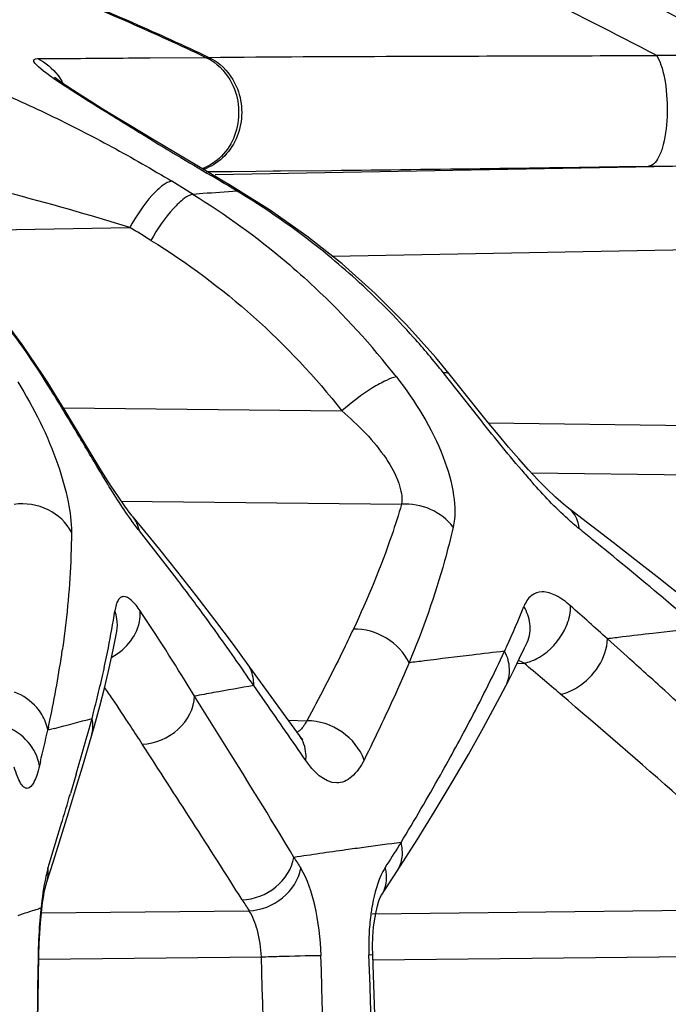
# Model space of a CAD drawing. Units: millimetres. Extents: x -312 to 676, y -860 to 296.
# Drawn here: x -294 to -288, y -272 to -263 of the extents above; entities that cross this region are included whole.
import ezdxf

# ---------------------------------------------------------------- set-up
doc = ezdxf.new("R2010")
doc.units = ezdxf.units.MM
doc.header["$LTSCALE"] = 23.1
doc.layers.add('BOM_HIDE', color=7, linetype='CONTINUOUS')

msp = doc.modelspace()

# ---------------------------------------------------------------- linework, layer by layer
at = {"layer": 'BOM_HIDE', "color": 7, "linetype": 'Continuous'}
for p, q in [((-292.7612, -263.5213), (-292.2931, -263.5175)), ((-292.2931, -263.5175), (-292.2682, -263.5172)), ((-292.2927, -263.5176), (-292.2686, -263.5171)), ((-293.3064, -263.8617), (-293.358, -263.8288)), ((-293.2519, -263.896), (-293.3064, -263.8617)), ((-293.1647, -263.9502), (-293.2519, -263.896)), ((-293.0718, -264.0073), (-293.1647, -263.9502)), ((-292.9398, -264.0875), (-293.0718, -264.0073)), ((-292.7257, -264.2165), (-292.9398, -264.0875)), ((-292.7424, -264.2176), (-292.8339, -264.1622)), ((-292.457, -264.3769), (-292.7257, -264.2165)), ((-292.2885, -264.48), (-292.0661, -264.4785)), ((-292.2129, -264.5048), (-287.9313, -264.4261)), ((-292.0661, -264.4785), (-291.8682, -264.4768)), ((-291.8682, -264.4768), (-291.7244, -264.4754)), ((-291.7244, -264.4754), (-291.6616, -264.4748)), ((-291.6616, -264.4748), (-291.2329, -264.4703)), ((-288.5597, -264.4351), (-288.5011, -264.4343)), ((-288.5011, -264.4343), (-288.265, -264.4309)), ((-292.3174, -264.6663), (-292.3986, -264.6723)), ((-294.6888, -264.9842), (-292.9319, -264.9518)), ((-291.2271, -265.1928), (-284.496, -265.069)), ((-289.9911, -266.5541), (-290.2911, -266.1745)), ((-290.0076, -266.4774), (-290.2403, -266.1865)), ((-293.4921, -266.4733), (-291.1452, -266.4984)), ((-293.2236, -266.9167), (-293.4722, -266.5058)), ((-289.9086, -266.5998), (-284.1371, -266.6748)), ((-289.5497, -267.0194), (-284.3275, -267.0873)), ((-293.0039, -267.2595), (-290.6415, -267.2847)), ((-288.2257, -268.1057), (-288.4862, -267.8981)), ((-292.8255, -268.2139), (-292.8452, -268.1844)), ((-293.0723, -268.5133), (-293.0414, -268.3575)), ((-293.0414, -268.3575), (-293.0413, -268.3572)), ((-289.6052, -268.4971), (-289.5833, -268.4502)), ((-288.7399, -268.5696), (-288.9067, -268.4203)), ((-291.5016, -269.2361), (-291.9425, -268.6281)), ((-289.6679, -268.6272), (-289.609, -268.626)), ((-291.7916, -268.9519), (-291.8874, -268.8149)), ((-292.0783, -269.397), (-292.3861, -268.9037)), ((-291.5947, -269.1073), (-291.4398, -269.1107)), ((-293.6176, -269.164), (-293.6234, -269.1909)), ((-293.5658, -269.1758), (-293.6233, -269.1909)), ((-293.6859, -269.458), (-293.6938, -269.4912)), ((-293.3845, -269.5604), (-293.4326, -269.7241)), ((-293.5767, -270.2956), (-293.4496, -269.8864)), ((-290.6765, -270.3735), (-290.5114, -270.1147)), ((-293.634, -270.4787), (-293.5767, -270.2956)), ((-290.8102, -270.5815), (-290.6766, -270.3736)), ((-290.7646, -270.3241), (-290.7793, -270.3475)), ((-293.6776, -270.7309), (-291.9275, -270.7123)), ((-290.8884, -270.7377), (-287.233, -270.6987)), ((-293.699, -271.1216), (-291.823, -271.1016)), ((-290.8843, -271.1281), (-286.9499, -271.0862))]:
    msp.add_line(p, q, dxfattribs=at)
for points in [[(-293.358, -263.8288), (-293.4058, -263.7979), (-293.4283, -263.7831), (-293.4497, -263.7688), (-293.4701, -263.7552), (-293.4893, -263.7421), (-293.5074, -263.7296), (-293.5245, -263.7176), (-293.5401, -263.7064), (-293.5537, -263.6963), (-293.5656, -263.6873)], [(-291.9927, -264.6528), (-292.0692, -264.6069), (-292.457, -264.3769)], [(-290.2403, -266.1865), (-290.3537, -266.0485), (-290.5998, -265.7729), (-290.8631, -265.5094), (-291.1433, -265.2593), (-291.4403, -265.0237), (-291.7533, -264.8038), (-291.9926, -264.6528)], [(-293.6243, -266.2596), (-293.6631, -266.1986), (-293.8396, -265.9392), (-294.0288, -265.6891), (-294.2304, -265.4491), (-294.4442, -265.2197), (-294.6696, -265.0015), (-294.7651, -264.9155)], [(-293.4722, -266.5058), (-293.567, -266.3514), (-293.6243, -266.2596)], [(-289.2306, -267.3216), (-289.2779, -267.2841), (-289.3437, -267.2269), (-289.4153, -267.1592), (-289.4912, -267.0821), (-289.5711, -266.9965), (-289.6542, -266.9031), (-289.7399, -266.8035), (-289.8276, -266.6986), (-289.917, -266.5895), (-290.0076, -266.4774)], [(-292.9111, -267.3838), (-292.9282, -267.3628), (-292.975, -267.3009), (-293.0287, -267.224), (-293.0881, -267.1339), (-293.1528, -267.0318), (-293.2236, -266.9167)], [(-288.4862, -267.8981), (-288.6741, -267.7503), (-288.8578, -267.6072), (-289.0373, -267.4689), (-289.2305, -267.3217)], [(-291.9425, -268.6281), (-292.0591, -268.4688), (-292.2161, -268.2586), (-292.3719, -268.0546), (-292.5265, -267.857), (-292.6795, -267.6656), (-292.8307, -267.4805), (-292.9101, -267.385)], [(-293.2555, -269.2415), (-293.23, -269.1531), (-293.1845, -268.9868), (-293.1432, -268.8248), (-293.1058, -268.6669), (-293.0723, -268.5133)], [(-289.7627, -268.8156), (-289.735, -268.7618), (-289.6899, -268.6721), (-289.6466, -268.5839), (-289.6052, -268.4971)], [(-290.5114, -270.1147), (-290.3584, -269.8677), (-290.2141, -269.6278), (-290.0786, -269.3948), (-289.9516, -269.1688), (-289.833, -268.9499), (-289.7626, -268.8155)], [(-293.4496, -269.8864), (-293.3897, -269.6906), (-293.3323, -269.5007), (-293.2555, -269.2416)], [(-291.4975, -269.2545), (-291.4848, -269.2615), (-291.4749, -269.2684), (-291.4769, -269.2664), (-291.4878, -269.2542), (-291.5014, -269.2363)], [(-293.6776, -270.7326), (-293.6739, -270.7005), (-293.667, -270.6472), (-293.6599, -270.6), (-293.6529, -270.5598), (-293.6461, -270.5261), (-293.6398, -270.4995), (-293.6349, -270.4817), (-293.6341, -270.479)], [(-290.8847, -271.0868), (-290.8859, -271.0152), (-290.8835, -270.9303), (-290.8773, -270.8517), (-290.8682, -270.7814), (-290.8569, -270.7207), (-290.8444, -270.67), (-290.8319, -270.6304), (-290.8209, -270.6025), (-290.8128, -270.586), (-290.8102, -270.5815)], [(-293.7096, -271.8386), (-293.699, -271.0874), (-293.6963, -270.9929), (-293.6918, -270.901), (-293.6855, -270.8142), (-293.6776, -270.7326)], [(-290.7595, -275.2765), (-290.7743, -274.6628), (-290.7891, -274.0975), (-290.8052, -273.5239), (-290.8225, -272.9423), (-290.8412, -272.3524), (-290.8612, -271.7544), (-290.8847, -271.0868)]]:
    msp.add_lwpolyline(points, dxfattribs=at)
for centre, radius, start, end in [((-287.895, -349.7465), 86.2469, 89.982877, 90.39596), ((-257.7328, -206.3018), 67.6751, 238.847415, 239.047328), ((-261.1713, -212.0498), 60.9771, 239.040231, 239.3617), ((-292.4415, -264.0582), 0.4235, 287.35207, 294.21162), ((-300.4921, 541.8128), 806.3362, 270.6579485, 270.8479136), ((-306.1999, -286.9238), 26.184, 58.19107, 58.65347), ((-306.2236, -288.1186), 27.4321, 58.83538, 59.36778), ((-299.5339, -286.2184), 22.2678, 72.75377, 75.52407), ((-285.6725, -355.0146), 90.5923, 94.022591, 94.20641), ((-295.5367, -270.4478), 6.781, 58.552, 58.83488), ((-295.4108, -270.2484), 6.5452, 50.67152, 58.58196), ((-298.8491, -269.5153), 6.1464, 32.10028, 48.56751), ((-306.53, -287.3573), 26.209, 58.29043, 58.74613), ((-295.3438, -270.1596), 6.4341, 47.86714, 50.6317), ((-295.3986, -270.2178), 6.5139, 41.76033, 47.85322), ((-295.8629, -270.2409), 6.5604, 37.88516, 46.81486), ((-295.4842, -270.2952), 6.6293, 38.43233, 41.76653), ((-283.9368, -262.1513), 7.4765, 220.38818, 221.44828), ((-308.8006, -280.286), 20.4351, 37.25686, 38.69743), ((-311.7558, -295.6286), 36.096, 50.98713, 51.2093), ((-313.0217, -297.1815), 38.0995, 49.89419, 50.97801), ((-309.1771, -280.573), 20.9085, 36.27743, 37.25818), ((-316.0444, -300.774), 42.7945, 49.29656, 49.89737), ((-297.7819, -264.8478), 8.8126, 335.64071, 338.00428), ((-317.5997, -300.1469), 42.7769, 47.87434, 48.43137), ((-301.1955, -266.9086), 8.2367, 348.89636, 351.08275), ((-293.3574, -268.302), 0.321, 9.17761, 21.30593), ((-309.6063, -279.3872), 20.1603, 31.33278, 33.65722), ((-309.4503, -280.774), 21.2477, 35.78386, 36.27858), ((-310.278, -281.3659), 22.2652, 34.31234, 35.77393), ((-284.5964, -302.5603), 34.411, 96.55557, 96.98361), ((-284.3694, -304.5447), 36.4084, 95.93849, 96.55391), ((-298.3644, -264.5884), 9.4503, 335.3832, 335.66469), ((-284.743, -301.358), 33.1999, 96.98485, 97.20469), ((-302.5998, -267.2141), 9.1914, 348.12237, 351.85786), ((-301.8062, -266.7903), 8.8587, 347.57026, 348.90611), ((-283.3401, -325.0642), 56.904, 96.76858, 97.17498), ((-302.8142, -262.3977), 14.4088, 332.30728, 334.83405), ((-282.6447, -330.919), 62.8, 96.517679, 96.769058), ((-284.0344, -319.5028), 51.2995, 97.18145, 97.32866), ((-320.0718, -304.85), 47.3303, 49.44921, 49.9376), ((-334.3941, -319.3163), 68.2605, 47.665111, 48.023719), ((-302.3063, -266.6801), 9.3708, 346.323, 347.57074), ((-287.3481, -295.8507), 27.4144, 99.53102, 100.2479), ((-302.6918, -266.5871), 9.7674, 345.73445, 346.32741), ((-310.288, -280.5256), 20.7538, 33.9789, 34.3044), ((-288.2507, -290.8435), 22.3266, 100.4664, 100.67453), ((-288.0207, -292.088), 23.5921, 100.26623, 100.46645), ((-321.0713, -304.7188), 48.4972, 46.76343, 47.68596), ((-310.5505, -280.7021), 21.0701, 33.23522, 33.97764), ((-369.9072, -323.5835), 95.324, 34.606087, 34.967751), ((-302.953, -266.5207), 10.0369, 345.16114, 345.7345), ((-303.3931, -267.0555), 10.0004, 347.82886, 348.16897), ((-304.4129, -228.1815), 42.405, 284.8208, 285.26156), ((-329.1701, -259.1092), 37.2805, 343.71953, 344.46939), ((-305.8456, -260.8193), 17.8264, 330.60198, 332.3434), ((-343.1783, -257.7224), 50.8647, 346.66052, 346.96945), ((-310.9883, -280.9891), 21.5936, 32.74715, 33.23577), ((-308.4446, -259.3537), 20.8102, 328.79001, 330.59898), ((-360.3945, -249.963), 69.817, 343.336669, 343.558113), ((-418.0261, -232.6941), 129.9802, 343.156295, 343.328761), ((-283.6948, -323.4687), 53.7828, 97.42624, 97.76285), ((-248.4563, -296.9757), 50.003, 147.538, 147.79164), ((-290.9681, -270.226), 0.3339, 4.55187, 15.44559), ((-285.1395, -313.0074), 43.2221, 97.94178, 98.5274), ((-284.3731, -318.4761), 48.7442, 97.76547, 97.94582), ((-275.8214, -260.457), 18.5339, 211.94407, 212.27745), ((-293.9232, -270.3893), 0.3027, 355.27987, 6.04339), ((-291.1024, -270.4343), 0.3346, 7.60721, 15.04481), ((-293.9227, -270.3893), 0.3022, 342.79343, 355.27518), ((-276.2967, -260.7783), 18.5204, 212.10195, 212.4377), ((-290.0005, -271.0964), 3.7025, 173.76929, 175.67219), ((-292.6064, -274.3896), 3.8503, 108.79469, 109.27411), ((-289.1292, -271.162), 4.5763, 175.67635, 179.23324), ((-288.7303, -271.0086), 2.1874, 177.47584, 182.02131), ((635.3085, -284.7754), 929.1143, 179.1566931, 179.4144178), ((-699.6369, -282.9044), 407.9846, 1.07218, 1.657763), ((-714.2711, -282.8599), 423.1142, 1.028868, 1.594086), ((-622.4458, -282.7417), 331.7344, 1.292141, 2.013576)]:
    msp.add_arc(centre, radius, start, end, dxfattribs=at)
for points, knots in [([(-287.7495, -263.4796), (-288.1477, -263.2678), (-289.6359, -262.4911), (-291.1547, -261.7709), (-292.2867, -261.2957)], [0, 0, 0, 0, 0.268688, 1, 1, 1, 1]), ([(-288.491, -263.5016), (-288.8466, -263.3164), (-290.1833, -262.6351), (-291.5489, -262.0087), (-292.5681, -261.5966)], [0, 0, 0, 0, 0.267238, 1, 1, 1, 1]), ([(-292.2931, -263.5175), (-292.5041, -263.4181), (-293.3225, -263.045), (-294.16, -262.713), (-294.7898, -262.4956)], [0, 0, 0, 0, 0.259277, 1, 1, 1, 1]), ([(-292.2682, -263.5172), (-292.4794, -263.418), (-293.2981, -263.045), (-294.1359, -262.713), (-294.7658, -262.4955)], [0, 0, 0, 0, 0.259302, 1, 1, 1, 1]), ([(-292.2682, -263.5172), (-291.7359, -263.5116), (-290.4768, -263.5074), (-289.2177, -263.5035), (-288.491, -263.5016)], [0, 0, 0, 0, 0.422816, 1, 1, 1, 1]), ([(-288.491, -263.5016), (-288.4518, -263.5679), (-288.4092, -263.744), (-288.3947, -264.0088), (-288.4227, -264.2328), (-288.475, -264.3689), (-288.5113, -264.415), (-288.5312, -264.4265)], [0, 0, 0, 0, 0.239226, 0.546908, 0.826495, 0.928891, 1, 1, 1, 1]), ([(-292.8339, -264.1622), (-292.9443, -264.0952), (-293.1798, -263.95), (-293.3807, -263.8275), (-293.8263, -263.5291), (-293.7099, -263.5283)], [0, 0, 0, 0, 0.356658, 0.678581, 1, 1, 1, 1]), ([(-293.7099, -263.5283), (-293.6347, -263.5278), (-293.3184, -263.5256), (-293.0022, -263.5232), (-292.7612, -263.5213)], [0, 0, 0, 0, 0.237777, 1, 1, 1, 1]), ([(-293.7099, -263.5283), (-293.6426, -263.5603), (-293.5617, -263.6281), (-293.508, -263.7128), (-293.4959, -263.7354)], [0, 0, 0, 0, 0.743986, 1, 1, 1, 1]), ([(-292.2931, -263.5175), (-292.2679, -263.5289), (-292.169, -263.5864), (-292.0942, -263.6819), (-292.0596, -263.7609)], [0, 0, 0, 0, 0.24301, 1, 1, 1, 1]), ([(-292.2682, -263.5172), (-292.243, -263.5287), (-292.1442, -263.5861), (-292.0693, -263.6816), (-292.0347, -263.7606)], [0, 0, 0, 0, 0.242993, 1, 1, 1, 1]), ([(-294.5628, -263.6279), (-294.5398, -263.6278), (-294.4824, -263.6412), (-294.3431, -263.6837), (-294.1382, -263.7639), (-293.8781, -263.8759), (-293.5215, -264.0425), (-293.0845, -264.2662), (-292.7442, -264.4609), (-292.5786, -264.5617)], [0, 0, 0, 0, 0.031432, 0.079311, 0.199172, 0.330743, 0.465614, 0.735738, 1, 1, 1, 1]), ([(-292.0596, -263.7609), (-292.004, -263.888), (-291.9987, -264.1221), (-292.146, -264.3582), (-292.2625, -264.4351), (-292.3241, -264.4571)], [0, 0, 0, 0, 0.508816, 0.759943, 1, 1, 1, 1]), ([(-292.0347, -263.7606), (-291.9814, -263.8825), (-291.9649, -264.168), (-292.1527, -264.3927), (-292.2678, -264.4445)], [0, 0, 0, 0, 0.513225, 1, 1, 1, 1]), ([(-292.5786, -264.5617), (-292.6052, -264.5639), (-292.6671, -264.6021), (-292.7933, -264.7258), (-292.8794, -264.855), (-292.9319, -264.9518)], [0, 0, 0, 0, 0.149092, 0.383581, 1, 1, 1, 1]), ([(-292.3986, -264.6723), (-292.4253, -264.6748), (-292.4872, -264.713), (-292.6142, -264.8359), (-292.701, -264.9644), (-292.7542, -265.0606)], [0, 0, 0, 0, 0.149782, 0.384518, 1, 1, 1, 1]), ([(-292.3986, -264.6723), (-292.1244, -264.8424), (-291.7738, -265.0965), (-291.4521, -265.3833), (-291.3732, -265.4573)], [0, 0, 0, 0, 0.748856, 1, 1, 1, 1]), ([(-292.7542, -265.0606), (-292.4485, -265.2495), (-291.8652, -265.6822), (-291.369, -266.2129), (-291.1452, -266.4984)], [0, 0, 0, 0, 0.497616, 1, 1, 1, 1]), ([(-290.6851, -266.2122), (-290.7145, -266.2164), (-290.7839, -266.2451), (-290.9419, -266.3341), (-291.0639, -266.4271), (-291.1452, -266.4984)], [0, 0, 0, 0, 0.163485, 0.405444, 1, 1, 1, 1]), ([(-290.6851, -266.2122), (-290.5249, -266.418), (-290.3234, -266.7407), (-290.1935, -267.1853), (-290.1868, -267.3914), (-290.2067, -267.4782)], [0, 0, 0, 0, 0.564948, 0.807083, 1, 1, 1, 1]), ([(-290.2911, -266.1745), (-290.2855, -266.1738), (-290.2682, -266.1725), (-290.2481, -266.1773), (-290.2405, -266.1867)], [0, 0, 0, 0, 0.320497, 1, 1, 1, 1]), ([(-293.8758, -266.2545), (-293.7402, -266.4734), (-293.5738, -266.8051), (-293.4499, -267.2409), (-293.4236, -267.4357), (-293.4242, -267.5214)], [0, 0, 0, 0, 0.569132, 0.810571, 1, 1, 1, 1]), ([(-291.1452, -266.4984), (-291.0059, -266.6168), (-290.8183, -266.8055), (-290.6627, -267.0856), (-290.6327, -267.226), (-290.6415, -267.2847)], [0, 0, 0, 0, 0.571486, 0.814541, 1, 1, 1, 1]), ([(-293.1453, -267.0713), (-293.1667, -267.0361), (-293.2541, -266.891), (-293.3403, -266.7451), (-293.4062, -266.6351)], [0, 0, 0, 0, 0.24312, 1, 1, 1, 1]), ([(-292.8518, -267.5098), (-292.8758, -267.4799), (-292.981, -267.3387), (-293.0738, -267.1889), (-293.1453, -267.0713)], [0, 0, 0, 0, 0.217912, 1, 1, 1, 1]), ([(-289.1425, -267.4939), (-289.1763, -267.4667), (-289.3177, -267.3445), (-289.4458, -267.2077), (-289.5408, -267.1003)], [0, 0, 0, 0, 0.232137, 1, 1, 1, 1]), ([(-293.4242, -267.5214), (-293.4647, -267.4403), (-293.6134, -267.3027), (-293.8101, -267.2741), (-293.9057, -267.2863)], [0, 0, 0, 0, 0.484644, 1, 1, 1, 1]), ([(-290.6415, -267.2847), (-290.6671, -267.3728), (-290.781, -267.7319), (-290.9264, -268.0806), (-291.048, -268.3381)], [0, 0, 0, 0, 0.243683, 1, 1, 1, 1]), ([(-290.2067, -267.4782), (-290.2553, -267.4137), (-290.3913, -267.3095), (-290.559, -267.2793), (-290.6415, -267.2847)], [0, 0, 0, 0, 0.494323, 1, 1, 1, 1]), ([(-289.1425, -267.4939), (-289.1444, -267.4761), (-289.156, -267.4118), (-289.1926, -267.3504), (-289.2305, -267.3217)], [0, 0, 0, 0, 0.27429, 1, 1, 1, 1]), ([(-290.2067, -267.4782), (-290.2285, -267.5736), (-290.3278, -267.9625), (-290.4625, -268.3419), (-290.5781, -268.6224)], [0, 0, 0, 0, 0.243878, 1, 1, 1, 1]), ([(-293.4242, -267.5214), (-293.4248, -267.6038), (-293.4334, -267.9364), (-293.4658, -268.2681), (-293.501, -268.5159)], [0, 0, 0, 0, 0.247692, 1, 1, 1, 1]), ([(-292.8452, -268.1844), (-292.867, -268.1518), (-292.9032, -268.1032), (-292.9697, -268.0569), (-293.0135, -268.0709), (-293.0345, -268.0982), (-293.0494, -268.1373), (-293.0556, -268.168), (-293.0584, -268.1853)], [0, 0, 0, 0, 0.345426, 0.553357, 0.632512, 0.724924, 0.84594, 1, 1, 1, 1]), ([(-289.2165, -268.1428), (-289.2546, -268.1091), (-289.3274, -268.0553), (-289.448, -268.0123), (-289.5602, -268.0493), (-289.5968, -268.114), (-289.6107, -268.1485)], [0, 0, 0, 0, 0.318483, 0.565, 0.767858, 1, 1, 1, 1]), ([(-289.2687, -268.3482), (-289.26, -268.3313), (-289.2311, -268.2665), (-289.2152, -268.1948), (-289.2165, -268.1428)], [0, 0, 0, 0, 0.268011, 1, 1, 1, 1]), ([(-293.0849, -268.5748), (-293.0224, -268.5411), (-292.9142, -268.4496), (-292.856, -268.3184), (-292.8471, -268.253)], [0, 0, 0, 0, 0.517931, 1, 1, 1, 1]), ([(-291.048, -268.3381), (-291.0785, -268.4027), (-291.2038, -268.6629), (-291.3366, -268.9194), (-291.4398, -269.1107)], [0, 0, 0, 0, 0.247381, 1, 1, 1, 1]), ([(-290.5781, -268.6224), (-290.6181, -268.5372), (-290.7579, -268.3906), (-290.9517, -268.3365), (-291.048, -268.3381)], [0, 0, 0, 0, 0.494072, 1, 1, 1, 1]), ([(-289.3013, -268.887), (-289.2506, -268.8771), (-289.0551, -268.7923), (-288.9097, -268.5799), (-288.9067, -268.4203)], [0, 0, 0, 0, 0.244366, 1, 1, 1, 1]), ([(-289.7626, -268.8155), (-289.7404, -268.7726), (-289.7196, -268.6697), (-289.749, -268.5704), (-289.7731, -268.5248)], [0, 0, 0, 0, 0.483964, 1, 1, 1, 1]), ([(-291.8874, -268.8149), (-291.8869, -268.7979), (-291.8899, -268.7324), (-291.9139, -268.6674), (-291.9424, -268.6281)], [0, 0, 0, 0, 0.259049, 1, 1, 1, 1]), ([(-290.5782, -268.6224), (-290.6074, -268.691), (-290.7278, -268.9671), (-290.8569, -269.2394), (-290.9578, -269.4424)], [0, 0, 0, 0, 0.2475, 1, 1, 1, 1]), ([(-289.609, -268.626), (-289.5981, -268.6238), (-289.5526, -268.6122), (-289.5096, -268.5921), (-289.4788, -268.5738)], [0, 0, 0, 0, 0.235902, 1, 1, 1, 1]), ([(-293.6734, -269.0592), (-293.6861, -269.0382), (-293.7455, -268.9565), (-293.8331, -268.8968), (-293.9039, -268.8688)], [0, 0, 0, 0, 0.243967, 1, 1, 1, 1]), ([(-287.9713, -270.0483), (-288.0799, -269.9507), (-288.5195, -269.5594), (-288.965, -269.1746), (-289.3013, -268.887)], [0, 0, 0, 0, 0.248054, 1, 1, 1, 1]), ([(-292.8266, -269.3084), (-292.7172, -269.3051), (-292.5038, -269.2152), (-292.3893, -269.0069), (-292.3861, -268.9037)], [0, 0, 0, 0, 0.514737, 1, 1, 1, 1]), ([(-291.4398, -269.1107), (-291.4452, -269.1214), (-291.4662, -269.1586), (-291.4956, -269.1921), (-291.5215, -269.2087)], [0, 0, 0, 0, 0.282077, 1, 1, 1, 1]), ([(-290.9578, -269.4424), (-290.9906, -269.3473), (-291.1297, -269.1779), (-291.3363, -269.1108), (-291.4398, -269.1107)], [0, 0, 0, 0, 0.492855, 1, 1, 1, 1]), ([(-293.6938, -269.4912), (-293.7046, -269.4178), (-293.7778, -269.2714), (-293.9126, -269.1834), (-293.9875, -269.1558)], [0, 0, 0, 0, 0.48138, 1, 1, 1, 1]), ([(-291.4484, -269.4461), (-291.4466, -269.4271), (-291.4453, -269.3541), (-291.4699, -269.2801), (-291.5014, -269.2363)], [0, 0, 0, 0, 0.260936, 1, 1, 1, 1]), ([(-290.9578, -269.4424), (-290.9841, -269.4953), (-291.0311, -269.5676), (-291.12, -269.6253), (-291.2749, -269.6569), (-291.3874, -269.5345), (-291.4484, -269.4461)], [0, 0, 0, 0, 0.279046, 0.390813, 0.49311, 1, 1, 1, 1]), ([(-293.6938, -269.4912), (-293.7002, -269.5183), (-293.714, -269.5671), (-293.7391, -269.6318), (-293.7808, -269.6916), (-293.8315, -269.6702), (-293.8571, -269.6316), (-293.8837, -269.5742), (-293.8985, -269.5276), (-293.9061, -269.501)], [0, 0, 0, 0, 0.18926, 0.335189, 0.50275, 0.570359, 0.66956, 0.812361, 1, 1, 1, 1]), ([(-291.9854, -270.6205), (-291.8842, -270.6179), (-291.685, -270.5402), (-291.5653, -270.359), (-291.5486, -270.2631)], [0, 0, 0, 0, 0.509968, 1, 1, 1, 1]), ([(-293.6222, -270.3574), (-293.6289, -270.3794), (-293.6567, -270.4902), (-293.6714, -270.6038), (-293.6812, -270.6945)], [0, 0, 0, 0, 0.200987, 1, 1, 1, 1]), ([(-291.9275, -270.7123), (-291.8264, -270.7094), (-291.6276, -270.6313), (-291.5081, -270.4503), (-291.4913, -270.3544)], [0, 0, 0, 0, 0.509694, 1, 1, 1, 1]), ([(-291.3206, -271.0895), (-291.3246, -270.9472), (-291.3542, -270.6954), (-291.432, -270.4483), (-291.4913, -270.3544)], [0, 0, 0, 0, 0.561825, 1, 1, 1, 1]), ([(-290.7793, -270.3475), (-290.7931, -270.3695), (-290.8497, -270.4792), (-290.8786, -270.6009), (-290.894, -270.6967)], [0, 0, 0, 0, 0.211003, 1, 1, 1, 1]), ([(-290.8096, -270.5807), (-290.7835, -270.5398), (-290.7647, -270.4725), (-290.7685, -270.407), (-290.7708, -270.3901)], [0, 0, 0, 0, 0.73949, 1, 1, 1, 1]), ([(-293.6812, -270.6918), (-293.6957, -270.6961), (-293.7511, -270.713), (-293.8063, -270.7308), (-293.8469, -270.7446)], [0, 0, 0, 0, 0.260764, 1, 1, 1, 1]), ([(-291.823, -271.1016), (-291.8265, -271.0259), (-291.8462, -270.8915), (-291.8936, -270.7613), (-291.9275, -270.7123)], [0, 0, 0, 0, 0.559832, 1, 1, 1, 1]), ([(-290.894, -270.6967), (-290.8968, -270.714), (-290.9071, -270.7855), (-290.9131, -270.8576), (-290.9155, -270.9122)], [0, 0, 0, 0, 0.241895, 1, 1, 1, 1]), ([(-293.6993, -271.1004), (-293.6992, -271.1009), (-293.7026, -271.1001), (-293.7037, -271.1007), (-293.7051, -271.1007)], [0, 0, 0, 0, 0.247218, 1, 1, 1, 1]), ([(-291.823, -271.1016), (-291.7729, -271.1), (-291.6055, -271.0952), (-291.438, -271.0899), (-291.3206, -271.0895)], [0, 0, 0, 0, 0.298987, 1, 1, 1, 1]), ([(-290.8849, -271.0868), (-290.8854, -271.0841), (-290.901, -271.0886), (-290.9085, -271.0857), (-290.9163, -271.0857)], [0, 0, 0, 0, 0.258038, 1, 1, 1, 1])]:
    msp.add_open_spline(points, degree=3, knots=knots, dxfattribs=at)
for points in [[(-288.5312, -264.4265), (-288.5398, -264.4314), (-288.5498, -264.4348), (-288.5597, -264.4351)], [(-292.2463, -264.5146), (-292.2348, -264.5138), (-292.2225, -264.5159), (-292.2126, -264.5217)], [(-292.0275, -264.6455), (-292.0157, -264.6446), (-292.0029, -264.6468), (-291.9928, -264.653)], [(-293.4062, -266.6351), (-293.4838, -266.5057), (-293.5621, -266.3768), (-293.6424, -266.2491)], [(-293.6424, -266.2491), (-293.6356, -266.2504), (-293.6281, -266.2538), (-293.6244, -266.2597)], [(-289.6314, -266.9957), (-289.7545, -266.8512), (-289.8731, -266.7029), (-289.9911, -266.5541)], [(-292.8518, -267.5098), (-292.8605, -267.4648), (-292.8806, -267.4204), (-292.9099, -267.3852)], [(-289.5596, -268.292), (-289.5658, -268.2416), (-289.584, -268.1917), (-289.6107, -268.1485)], [(-292.8471, -268.253), (-292.844, -268.2303), (-292.8431, -268.2072), (-292.8452, -268.1844)], [(-293.0414, -268.3572), (-293.0351, -268.3223), (-293.0349, -268.2858), (-293.0405, -268.2508)], [(-289.5832, -268.4503), (-289.5608, -268.4019), (-289.5531, -268.345), (-289.5596, -268.292)], [(-289.4788, -268.5738), (-289.3905, -268.5211), (-289.3156, -268.4396), (-289.2687, -268.3482)], [(-289.609, -268.626), (-289.6241, -268.6172), (-289.6395, -268.609), (-289.6553, -268.6015)], [(-293.6234, -269.191), (-293.6313, -269.1447), (-293.6492, -269.0995), (-293.6734, -269.0592)], [(-293.2556, -269.2415), (-293.2417, -269.1933), (-293.2401, -269.1401), (-293.2508, -269.0911)], [(-291.9854, -270.6205), (-292.2615, -270.1804), (-292.5456, -269.7454), (-292.8266, -269.3084)], [(-291.5486, -270.2631), (-291.7219, -269.9724), (-291.8994, -269.6843), (-292.0783, -269.397)], [(-290.6363, -270.2605), (-290.6339, -270.2404), (-290.6336, -270.2198), (-290.6352, -270.1995)], [(-290.6765, -270.3735), (-290.6548, -270.34), (-290.6411, -270.3002), (-290.6363, -270.2605)], [(-293.6777, -270.7323), (-293.6762, -270.7197), (-293.6776, -270.7066), (-293.6812, -270.6945)]]:
    msp.add_open_spline(points, degree=3, dxfattribs=at)

doc.saveas('drawing.dxf')
